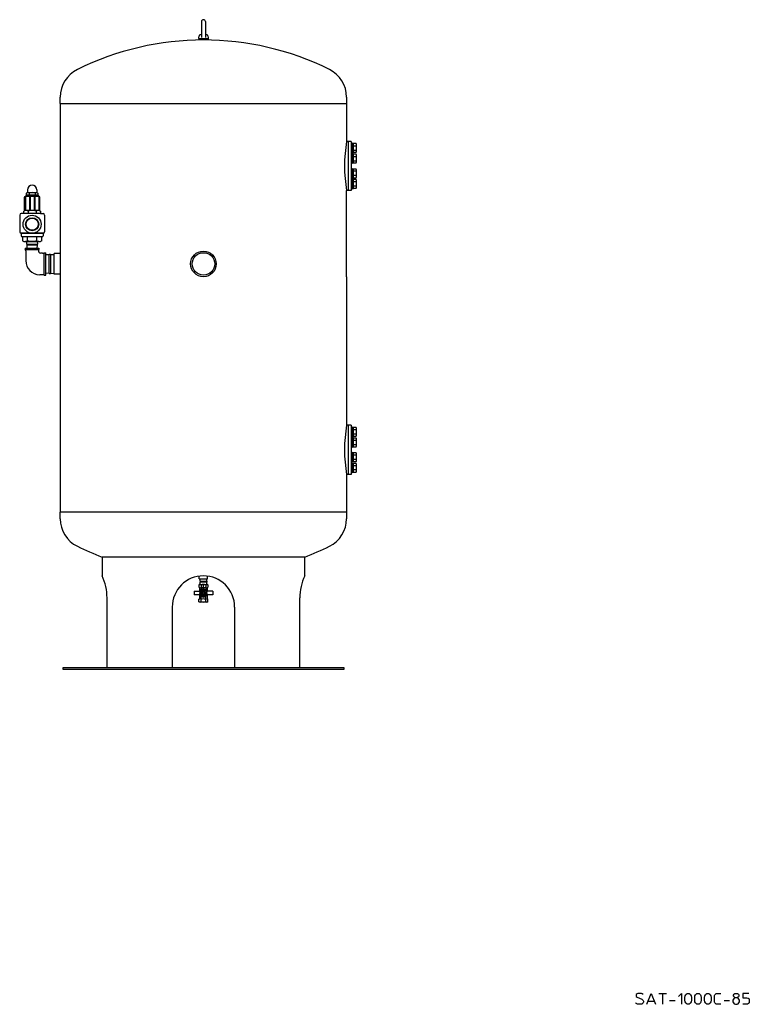
# Model space of a CAD drawing. Extents: x 11205 to 15765, y -3692 to -413.
# Drawn here: x 13426 to 15765, y -3570 to -413 of the extents above; entities that cross this region are included whole.
import ezdxf

# ---------------------------------------------------------------- set-up
doc = ezdxf.new("R2010")
doc.units = 0
doc.header["$MEASUREMENT"] = 0
doc.linetypes.add('DOTTED', pattern=[3.5, 0.5, -3])
doc.layers.get('0').update_dxf_attribs({"linetype": 'CONTINUOUS'})
doc.layers.add('1', color=7, linetype='CONTINUOUS')

# ---------------------------------------------------------------- blocks, each defined once
blk = doc.blocks.new('SAT1000C85__1')
at = {"color": 0, "linetype": 'Continuous'}
for p, q in [((14474, -682.1), (14474, -803.1)), ((14474, -1237.1), (14474, -961.1))]:
    blk.add_line(p, q, dxfattribs=at)
at = {"layer": '1', "color": 0, "linetype": 'Continuous'}
for p, q in [((14008.8, -419.3), (14008.8, -470.6)), ((14021.3, -419.3), (14021.3, -470.6)), ((14000, -473.1), (14000.3, -471.2)), ((14000, -473.1), (14000, -478.1)), ((14000, -473.1), (14030, -473.1)), ((14000.2, -471.8), (14001, -464.4)), ((14008.8, -461.2), (14003.7, -461.8)), ((14026.4, -461.8), (14021.3, -461.2)), ((14029, -464.4), (14029.8, -471.2)), ((14029.8, -471.2), (14030, -473.1)), ((14030, -473.1), (14030, -478.1)), ((13556, -682.1), (13556, -661)), ((14474, -661), (14474, -682.1)), ((13556, -682.1), (14474, -682.1)), ((13556, -682.1), (13556, -1843.4)), ((14489, -803.1), (14474, -803.1)), ((14479, -803.1), (14479, -961.1)), ((14489, -803.1), (14489, -961.1)), ((14492, -809.3), (14489, -809.3)), ((14489, -809.3), (14489, -839.3)), ((14492, -839.3), (14492, -809.3)), ((14496, -810.3), (14492, -810.3)), ((14496, -838.3), (14496, -810.3)), ((14505, -810.5), (14496, -810.5)), ((14496, -817.4), (14505, -817.4)), ((14506, -812.3), (14505, -810.5)), ((14506, -836.3), (14506, -812.3)), ((14489, -839.3), (14492, -839.3)), ((14492, -843.1), (14489, -843.1)), ((14489, -843.1), (14489, -873.1)), ((14496, -822.2), (14492, -823.4)), ((14496, -825.2), (14492, -826.4)), ((14492, -838.3), (14496, -838.3)), ((14492, -873.1), (14492, -843.1)), ((14496, -844.1), (14492, -844.1)), ((14496, -831.2), (14505, -831.2)), ((14496, -838.2), (14505, -838.2)), ((14496, -872.1), (14496, -844.1)), ((14505, -844.3), (14496, -844.3)), ((14496, -851.2), (14505, -851.2)), ((14505, -838.2), (14506, -836.3)), ((14506, -846.1), (14505, -844.3)), ((14506, -870.1), (14506, -846.1)), ((14489, -873.1), (14492, -873.1)), ((14496, -856.1), (14492, -857.2)), ((14496, -859.1), (14492, -860.2)), ((14492, -872.1), (14496, -872.1)), ((14496, -865.1), (14505, -865.1)), ((14496, -872), (14505, -872)), ((14505, -872), (14506, -870.1)), ((14489, -891), (14489, -921)), ((14492, -891), (14489, -891)), ((14492, -921), (14492, -891)), ((14496, -892), (14492, -892)), ((14492, -903.9), (14496, -905)), ((14492, -906.9), (14496, -908)), ((14496, -920), (14496, -892)), ((14505, -892.1), (14496, -892.1)), ((14505, -899), (14496, -899)), ((14505, -912.9), (14496, -912.9)), ((14506, -894), (14505, -892.1)), ((14506, -918), (14506, -894)), ((14489, -921), (14492, -921)), ((14489, -924.8), (14489, -954.8)), ((14492, -924.8), (14489, -924.8)), ((14492, -920), (14496, -920)), ((14492, -954.8), (14492, -924.8)), ((14496, -925.8), (14492, -925.8)), ((14492, -937.7), (14496, -938.9)), ((14492, -940.7), (14496, -941.9)), ((14496, -919.8), (14505, -919.8)), ((14496, -953.8), (14496, -925.8)), ((14505, -925.9), (14496, -925.9)), ((14505, -932.9), (14496, -932.9)), ((14505, -946.7), (14496, -946.7)), ((14505, -919.8), (14506, -918)), ((14506, -927.8), (14505, -925.9)), ((14506, -951.8), (14506, -927.8)), ((13445.9, -976.3), (13445.9, -978.3)), ((13446.9, -975.3), (13484.9, -975.3)), ((13447.4, -969.1), (13450.4, -967.3)), ((13447.4, -975.3), (13447.4, -969.1)), ((13484.4, -975.3), (13447.4, -975.3)), ((13450.4, -967.3), (13481.4, -967.3)), ((13450.9, -958.8), (13450.9, -967.3)), ((13456.7, -969.1), (13456.7, -975.3)), ((13475.2, -969.1), (13475.2, -975.3)), ((13480.9, -958.8), (13480.9, -967.3)), ((13481.4, -967.3), (13484.4, -969.1)), ((13484.4, -969.1), (13484.4, -975.3)), ((13485.9, -976.3), (13485.9, -978.3)), ((14489, -961.1), (14474, -961.1)), ((14489, -954.8), (14492, -954.8)), ((14492, -953.8), (14496, -953.8)), ((14496, -953.6), (14505, -953.6)), ((14505, -953.6), (14506, -951.8)), ((13440.9, -1026.1), (13440.9, -982.3)), ((13442.9, -980.3), (13443.9, -980.3)), ((13442.9, -981.3), (13442.9, -1023.8)), ((13443.9, -980.3), (13445.9, -980.3)), ((13444.9, -981.3), (13444.9, -1023.3)), ((13485.9, -980.3), (13445.9, -980.3)), ((13457.6, -981.3), (13457.6, -1023.3)), ((13459.6, -981.3), (13459.6, -1023.3)), ((13472.3, -981.3), (13472.3, -1023.3)), ((13474.3, -981.3), (13474.3, -1023.3)), ((13487.9, -980.3), (13485.9, -980.3)), ((13486.9, -981.3), (13486.9, -1023.3)), ((13488.9, -980.3), (13487.9, -980.3)), ((13488.9, -981.3), (13488.9, -1023.8)), ((13490.9, -1026.1), (13490.9, -982.3)), ((13425.9, -1039.3), (13425.9, -1092.8)), ((13439.4, -1034.3), (13430.9, -1034.3)), ((13443.9, -1024.3), (13439.4, -1026.9)), ((13439.4, -1034.3), (13439.4, -1026.9)), ((13492.4, -1034.3), (13439.4, -1034.3)), ((13487.9, -1024.3), (13443.9, -1024.3)), ((13452.7, -1026.9), (13452.7, -1034.3)), ((13479.2, -1026.9), (13479.2, -1034.3)), ((13487.9, -1024.3), (13492.4, -1026.9)), ((13492.4, -1026.9), (13492.4, -1034.3)), ((13492.4, -1034.3), (13500.9, -1034.3)), ((13505.9, -1039.3), (13505.9, -1092.8)), ((13500.9, -1097.8), (13430.9, -1097.8)), ((13500.9, -1097.8), (13430.9, -1097.8)), ((13430.9, -1097.8), (13500.9, -1097.8)), ((13430.9, -1097.8), (13430.9, -1105.8)), ((13500.9, -1097.8), (13500.9, -1105.8)), ((13497.9, -1108.8), (13433.9, -1108.8)), ((13435.4, -1108.8), (13435.4, -1121.5)), ((13496.4, -1108.8), (13435.4, -1108.8)), ((13435.4, -1121.5), (13439.4, -1123.8)), ((13439.4, -1123.8), (13492.4, -1123.8)), ((13486.9, -1123.8), (13444.9, -1123.8)), ((13448.8, -1132.6), (13449.2, -1123.8)), ((13448.8, -1132.6), (13482.8, -1132.6)), ((13448.8, -1132.6), (13448.8, -1136.3)), ((13482.8, -1136.3), (13448.8, -1136.3)), ((13448.8, -1136.3), (13449.2, -1145.1)), ((13450.7, -1121.5), (13450.7, -1108.8)), ((13481.2, -1121.5), (13481.2, -1108.8)), ((13482.4, -1123.8), (13482.8, -1132.6)), ((13482.4, -1145.1), (13482.8, -1136.3)), ((13482.8, -1136.3), (13482.8, -1132.6)), ((13496.4, -1121.5), (13492.4, -1123.8)), ((13496.4, -1121.5), (13496.4, -1108.8)), ((13443.8, -1145.1), (13465.8, -1145.1)), ((13443.8, -1145.1), (13443.8, -1150.1)), ((13443.8, -1150.1), (13487.8, -1150.1)), ((13445.3, -1154.2), (13445.3, -1185.6)), ((13465.8, -1145.1), (13487.8, -1145.1)), ((13486.3, -1154.2), (13486.3, -1155.5)), ((13487.8, -1145.1), (13487.8, -1150.1)), ((13499.4, -1161.5), (13492.3, -1161.5)), ((13504.8, -1160), (13509.8, -1160)), ((13504.8, -1161.5), (13504.8, -1160)), ((13504.8, -1230.6), (13504.8, -1161.5)), ((13509.8, -1196.1), (13509.8, -1160)), ((13509.8, -1166.2), (13520.9, -1165.8)), ((13520.9, -1226.3), (13520.9, -1165.8)), ((13524.9, -1165.8), (13520.9, -1165.8)), ((13524.9, -1165.8), (13524.9, -1226.3)), ((13524.9, -1165.8), (13536, -1166.2)), ((13536, -1229.2), (13536, -1162.9)), ((13556, -1162.9), (13536, -1162.9)), ((13509.8, -1232.1), (13509.8, -1196.1)), ((13499.4, -1230.6), (13490.3, -1230.6)), ((13504.8, -1230.6), (13504.8, -1232.1)), ((13520.9, -1226.3), (13509.8, -1225.9)), ((13520.9, -1226.3), (13524.9, -1226.3)), ((13524.9, -1226.3), (13536, -1225.9)), ((13556, -1229.2), (13536, -1229.2)), ((13504.8, -1232.1), (13509.8, -1232.1)), ((14474, -1237.1), (14474, -1713.1)), ((14489, -1713.1), (14474, -1713.1)), ((14479, -1713.1), (14479, -1871.1)), ((14489, -1713.1), (14489, -1871.1)), ((14492, -1719.3), (14489, -1719.3)), ((14489, -1719.3), (14489, -1749.3)), ((14492, -1749.3), (14492, -1719.3)), ((14496, -1720.3), (14492, -1720.3)), ((14496, -1732.2), (14492, -1733.4)), ((14496, -1735.2), (14492, -1736.4)), ((14496, -1748.3), (14496, -1720.3)), ((14505, -1720.5), (14496, -1720.5)), ((14496, -1727.4), (14505, -1727.4)), ((14506, -1722.3), (14505, -1720.5)), ((14506, -1746.3), (14506, -1722.3)), ((14489, -1749.3), (14492, -1749.3)), ((14489, -1753.1), (14489, -1783.1)), ((14492, -1753.1), (14489, -1753.1)), ((14492, -1748.3), (14496, -1748.3)), ((14492, -1783.1), (14492, -1753.1)), ((14496, -1754.1), (14492, -1754.1)), ((14496, -1766.1), (14492, -1767.2)), ((14496, -1741.2), (14505, -1741.2)), ((14496, -1748.2), (14505, -1748.2)), ((14496, -1782.1), (14496, -1754.1)), ((14505, -1754.3), (14496, -1754.3)), ((14496, -1761.2), (14505, -1761.2)), ((14505, -1748.2), (14506, -1746.3)), ((14506, -1756.1), (14505, -1754.3)), ((14506, -1780.1), (14506, -1756.1)), ((14489, -1783.1), (14492, -1783.1)), ((14496, -1769.1), (14492, -1770.2)), ((14492, -1782.1), (14496, -1782.1)), ((14496, -1775.1), (14505, -1775.1)), ((14496, -1782), (14505, -1782)), ((14505, -1782), (14506, -1780.1)), ((14492, -1801), (14489, -1801)), ((14489, -1801), (14489, -1831)), ((14492, -1831), (14492, -1801)), ((14496, -1802), (14492, -1802)), ((14492, -1813.9), (14496, -1815)), ((14492, -1816.9), (14496, -1818)), ((14492, -1830), (14496, -1830)), ((14496, -1830), (14496, -1802)), ((14505, -1802.1), (14496, -1802.1)), ((14505, -1809), (14496, -1809)), ((14505, -1822.9), (14496, -1822.9)), ((14496, -1829.8), (14505, -1829.8)), ((14506, -1804), (14505, -1802.1)), ((14505, -1829.8), (14506, -1828)), ((14506, -1828), (14506, -1804)), ((13556, -1837.1), (13556, -1992.1)), ((14489, -1831), (14492, -1831)), ((14489, -1834.8), (14489, -1864.8)), ((14492, -1834.8), (14489, -1834.8)), ((14492, -1864.8), (14492, -1834.8)), ((14496, -1835.8), (14492, -1835.8)), ((14492, -1847.7), (14496, -1848.9)), ((14492, -1850.7), (14496, -1851.9)), ((14496, -1863.8), (14496, -1835.8)), ((14505, -1835.9), (14496, -1835.9)), ((14505, -1842.9), (14496, -1842.9)), ((14505, -1856.7), (14496, -1856.7)), ((14506, -1837.8), (14505, -1835.9)), ((14505, -1863.6), (14506, -1861.8)), ((14506, -1861.8), (14506, -1837.8)), ((14474, -1871.1), (14474, -1992.1)), ((14489, -1871.1), (14474, -1871.1)), ((14489, -1864.8), (14492, -1864.8)), ((14492, -1863.8), (14496, -1863.8)), ((14496, -1863.6), (14505, -1863.6)), ((13556, -2013.1), (13556, -1992.1)), ((14474, -1992.1), (13556, -1992.1)), ((14474, -1992.1), (14474, -2013.1)), ((14340, -2136), (13690, -2136)), ((13690, -2136), (13690, -2196.1)), ((14340, -2196.1), (14340, -2136)), ((14001.8, -2206.1), (14001.8, -2196.9)), ((14001.8, -2206.1), (14028.2, -2206.1)), ((14001.8, -2206.1), (14028.2, -2206.1)), ((14004.2, -2213.4), (14004.6, -2206.1)), ((14025.9, -2213.4), (14025.5, -2206.1)), ((14028.2, -2206.1), (14028.2, -2196.9)), ((14000.6, -2224.8), (14002.5, -2223.7)), ((14000.6, -2224.8), (14000.6, -2232.6)), ((14002.4, -2233.7), (14000.6, -2232.6)), ((14002.4, -2233.7), (14002.4, -2242.9)), ((14002.5, -2223.7), (14027.5, -2223.7)), ((14002.5, -2223.7), (14021.4, -2223.7)), ((14004.2, -2213.4), (14025.9, -2213.4)), ((14004.2, -2213.4), (14004.2, -2216.4)), ((14025.9, -2216.4), (14004.2, -2216.4)), ((14004.6, -2223.7), (14004.2, -2216.4)), ((14006.3, -2239.2), (14006.3, -2241.6)), ((14007.8, -2224.8), (14007.8, -2237.3)), ((14008.3, -2237.2), (14009.3, -2237.2)), ((14015, -2233), (14015, -2224.8)), ((14020.8, -2223.7), (14027.5, -2223.7)), ((14022.3, -2224.8), (14022.3, -2240.4)), ((14025.5, -2223.7), (14025.9, -2216.4)), ((14025.9, -2213.4), (14025.9, -2216.4)), ((14027.5, -2223.7), (14029.5, -2224.8)), ((14029.5, -2232.6), (14027.7, -2233.7)), ((14027.7, -2242.9), (14027.7, -2233.7)), ((14029.5, -2224.8), (14029.5, -2232.6)), ((13705.8, -2266.6), (13705.8, -2490.1)), ((13985, -2245.5), (13985, -2257)), ((13985, -2245.5), (14002.2, -2245.5)), ((14002.2, -2257), (13985, -2257)), ((14000.6, -2271.3), (14002.4, -2270.3)), ((14000.6, -2279.1), (14000.6, -2271.3)), ((14002.4, -2242.9), (14003.5, -2244.3)), ((14002.4, -2256.7), (14002.9, -2256)), ((14002.4, -2256.7), (14002.4, -2270.3)), ((14003.5, -2245.2), (14003.5, -2244.3)), ((14003.5, -2244.3), (14004.1, -2244.3)), ((14015, -2243.7), (14006.8, -2243.7)), ((14007.8, -2279.1), (14007.8, -2262)), ((14011.6, -2245.2), (14008.1, -2251.2)), ((14008.1, -2251.2), (14011.6, -2257.2)), ((14018.5, -2245.2), (14011.6, -2245.2)), ((14011.6, -2257.2), (14018.5, -2257.2)), ((14012.5, -2253.8), (14012.5, -2248.6)), ((14017.5, -2253.8), (14017.5, -2248.6)), ((14022, -2251.2), (14018.5, -2245.2)), ((14018.5, -2257.2), (14022, -2251.2)), ((14022.3, -2279.1), (14022.3, -2262)), ((14022.5, -2251.2), (14026.1, -2251.2)), ((14026, -2244.3), (14026.5, -2244.3)), ((14026.5, -2244.3), (14027.7, -2242.9)), ((14026.5, -2245.2), (14026.5, -2244.3)), ((14027.1, -2256), (14027.7, -2256.7)), ((14027.7, -2270.3), (14027.7, -2256.7)), ((14027.7, -2270.3), (14029.5, -2271.3)), ((14045, -2245.5), (14027.9, -2245.5)), ((14045, -2257), (14027.9, -2257)), ((14029.5, -2279.1), (14029.5, -2271.3)), ((14045, -2245.5), (14045, -2257)), ((14324.3, -2490.1), (14324.3, -2266.6)), ((13915, -2296.1), (13915, -2490.1)), ((14002.5, -2280.2), (14000.6, -2279.1)), ((14021.8, -2280.2), (14002.5, -2280.2)), ((14027.5, -2280.2), (14020.8, -2280.2)), ((14029.5, -2279.1), (14027.5, -2280.2)), ((14115, -2296.1), (14115, -2490.1)), ((13565, -2490.1), (14465, -2490.1)), ((13565, -2496.1), (13565, -2490.1)), ((14465, -2490.1), (14465, -2496.1)), ((14465, -2496.1), (13565, -2496.1)), ((15411.4, -3534.7), (15407.9, -3535.6)), ((15414.9, -3534.7), (15411.4, -3534.7)), ((15419.2, -3535.6), (15414.9, -3534.7)), ((15435.9, -3569.7), (15449.9, -3534.7)), ((15449.9, -3534.7), (15463.9, -3569.7)), ((15474.4, -3534.7), (15486.6, -3534.7)), ((15486.6, -3534.7), (15498.9, -3534.7)), ((15486.6, -3534.7), (15486.6, -3569.7)), ((15537.4, -3545.2), (15547.9, -3534.7)), ((15547.9, -3534.7), (15547.9, -3569.7)), ((15565.4, -3535.6), (15568, -3534.7)), ((15568, -3534.7), (15569.7, -3534.7)), ((15569.7, -3534.7), (15572.4, -3535.6)), ((15596.9, -3535.6), (15599.5, -3534.7)), ((15599.5, -3534.7), (15601.2, -3534.7)), ((15601.2, -3534.7), (15603.9, -3535.6)), ((15628.4, -3535.6), (15631, -3534.7)), ((15631, -3534.7), (15632.7, -3534.7)), ((15632.7, -3534.7), (15635.4, -3535.6)), ((15659, -3535.6), (15662.5, -3534.7)), ((15662.5, -3534.7), (15673.9, -3534.7)), ((15718.5, -3535.6), (15721.1, -3534.7)), ((15721.1, -3534.7), (15724.6, -3534.7)), ((15724.6, -3534.7), (15727.2, -3535.6)), ((15763.1, -3534.7), (15743.9, -3534.7)), ((15743.9, -3534.7), (15743.9, -3548.7)), ((15402.6, -3567.1), (15400.9, -3565.4)), ((15402.6, -3538.2), (15401.7, -3540.9)), ((15401.7, -3540.9), (15401.7, -3542.6)), ((15401.7, -3542.6), (15402.6, -3545.2)), ((15405.2, -3536.5), (15402.6, -3538.2)), ((15402.6, -3545.2), (15405.2, -3547)), ((15407.9, -3535.6), (15405.2, -3536.5)), ((15405.2, -3547), (15420.1, -3553.1)), ((15421.9, -3536.5), (15419.2, -3535.6)), ((15420.1, -3553.1), (15422.7, -3554.9)), ((15424.5, -3538.2), (15421.9, -3536.5)), ((15422.7, -3554.9), (15424.5, -3557.5)), ((15424.5, -3564.5), (15422.7, -3567.1)), ((15424.5, -3557.5), (15425.4, -3560.1)), ((15425.4, -3561.9), (15424.5, -3564.5)), ((15425.4, -3560.1), (15425.4, -3561.9)), ((15440.2, -3559.2), (15459.5, -3559.2)), ((15509.4, -3557.5), (15526.9, -3557.5)), ((15558.4, -3547.9), (15559.2, -3542.6)), ((15558.4, -3556.6), (15558.4, -3547.9)), ((15559.2, -3561.9), (15558.4, -3556.6)), ((15559.2, -3542.6), (15561, -3539.1)), ((15561, -3565.4), (15559.2, -3561.9)), ((15561, -3539.1), (15562.7, -3537.4)), ((15562.7, -3567.1), (15561, -3565.4)), ((15562.7, -3537.4), (15565.4, -3535.6)), ((15572.4, -3535.6), (15575, -3537.4)), ((15575, -3537.4), (15576.7, -3539.1)), ((15576.7, -3565.4), (15575, -3567.1)), ((15576.7, -3539.1), (15578.5, -3542.6)), ((15578.5, -3561.9), (15576.7, -3565.4)), ((15578.5, -3542.6), (15579.4, -3547.9)), ((15579.4, -3556.6), (15578.5, -3561.9)), ((15579.4, -3547.9), (15579.4, -3556.6)), ((15589.9, -3547.9), (15590.7, -3542.6)), ((15589.9, -3556.6), (15589.9, -3547.9)), ((15590.7, -3561.9), (15589.9, -3556.6)), ((15590.7, -3542.6), (15592.5, -3539.1)), ((15592.5, -3565.4), (15590.7, -3561.9)), ((15592.5, -3539.1), (15594.2, -3537.4)), ((15594.2, -3567.1), (15592.5, -3565.4)), ((15594.2, -3537.4), (15596.9, -3535.6)), ((15603.9, -3535.6), (15606.5, -3537.4)), ((15606.5, -3537.4), (15608.2, -3539.1)), ((15608.2, -3565.4), (15606.5, -3567.1)), ((15608.2, -3539.1), (15610, -3542.6)), ((15610, -3561.9), (15608.2, -3565.4)), ((15610, -3542.6), (15610.9, -3547.9)), ((15610.9, -3556.6), (15610, -3561.9)), ((15610.9, -3547.9), (15610.9, -3556.6)), ((15621.4, -3547.9), (15622.2, -3542.6)), ((15621.4, -3556.6), (15621.4, -3547.9)), ((15622.2, -3561.9), (15621.4, -3556.6)), ((15622.2, -3542.6), (15624, -3539.1)), ((15624, -3565.4), (15622.2, -3561.9)), ((15624, -3539.1), (15625.7, -3537.4)), ((15625.7, -3567.1), (15624, -3565.4)), ((15625.7, -3537.4), (15628.4, -3535.6)), ((15635.4, -3535.6), (15638, -3537.4)), ((15638, -3537.4), (15639.7, -3539.1)), ((15639.7, -3565.4), (15638, -3567.1)), ((15639.7, -3539.1), (15641.5, -3542.6)), ((15641.5, -3561.9), (15639.7, -3565.4)), ((15641.5, -3542.6), (15642.4, -3547.9)), ((15642.4, -3556.6), (15641.5, -3561.9)), ((15642.4, -3547.9), (15642.4, -3556.6)), ((15652.9, -3545.2), (15653.7, -3541.7)), ((15652.9, -3559.2), (15652.9, -3545.2)), ((15653.7, -3562.7), (15652.9, -3559.2)), ((15653.7, -3541.7), (15654.6, -3539.1)), ((15654.6, -3565.4), (15653.7, -3562.7)), ((15654.6, -3539.1), (15656.4, -3537.4)), ((15656.4, -3567.1), (15654.6, -3565.4)), ((15656.4, -3537.4), (15659, -3535.6)), ((15684.4, -3557.5), (15701.9, -3557.5)), ((15714.1, -3553.1), (15712.4, -3556.6)), ((15712.4, -3556.6), (15712.4, -3561.9)), ((15712.4, -3561.9), (15714.1, -3565.4)), ((15714.1, -3540), (15715.9, -3537.4)), ((15714.1, -3543.5), (15714.1, -3540)), ((15715.9, -3546.1), (15714.1, -3543.5)), ((15716.7, -3550.5), (15714.1, -3553.1)), ((15714.1, -3565.4), (15716.7, -3568)), ((15715.9, -3537.4), (15718.5, -3535.6)), ((15718.5, -3547.9), (15715.9, -3546.1)), ((15721.1, -3548.7), (15716.7, -3550.5)), ((15721.1, -3548.7), (15718.5, -3547.9)), ((15724.6, -3548.7), (15721.1, -3548.7)), ((15727.2, -3547.9), (15724.6, -3548.7)), ((15729, -3550.5), (15724.6, -3548.7)), ((15727.2, -3535.6), (15729.9, -3537.4)), ((15729.9, -3546.1), (15727.2, -3547.9)), ((15731.6, -3553.1), (15729, -3550.5)), ((15729, -3568), (15731.6, -3565.4)), ((15729.9, -3537.4), (15731.6, -3540)), ((15731.6, -3543.5), (15729.9, -3546.1)), ((15731.6, -3540), (15731.6, -3543.5)), ((15733.4, -3556.6), (15731.6, -3553.1)), ((15731.6, -3565.4), (15733.4, -3561.9)), ((15733.4, -3561.9), (15733.4, -3556.6)), ((15743.9, -3548.7), (15757, -3548.7)), ((15757, -3548.7), (15761.4, -3549.6)), ((15761.4, -3549.6), (15764, -3552.2)), ((15764, -3564.5), (15762.2, -3567.1)), ((15764, -3552.2), (15764.9, -3555.7)), ((15764.9, -3561), (15764, -3564.5)), ((15764.9, -3555.7), (15764.9, -3561)), ((15406.1, -3568.9), (15402.6, -3567.1)), ((15410.5, -3569.7), (15406.1, -3568.9)), ((15415.7, -3569.7), (15410.5, -3569.7)), ((15420.1, -3568.9), (15415.7, -3569.7)), ((15422.7, -3567.1), (15420.1, -3568.9)), ((15565.4, -3568.9), (15562.7, -3567.1)), ((15568, -3569.7), (15565.4, -3568.9)), ((15569.7, -3569.7), (15568, -3569.7)), ((15572.4, -3568.9), (15569.7, -3569.7)), ((15575, -3567.1), (15572.4, -3568.9)), ((15596.9, -3568.9), (15594.2, -3567.1)), ((15599.5, -3569.7), (15596.9, -3568.9)), ((15601.2, -3569.7), (15599.5, -3569.7)), ((15603.9, -3568.9), (15601.2, -3569.7)), ((15606.5, -3567.1), (15603.9, -3568.9)), ((15628.4, -3568.9), (15625.7, -3567.1)), ((15631, -3569.7), (15628.4, -3568.9)), ((15632.7, -3569.7), (15631, -3569.7)), ((15635.4, -3568.9), (15632.7, -3569.7)), ((15638, -3567.1), (15635.4, -3568.9)), ((15659, -3568.9), (15656.4, -3567.1)), ((15662.5, -3569.7), (15659, -3568.9)), ((15673.9, -3569.7), (15662.5, -3569.7)), ((15716.7, -3568), (15720.2, -3569.7)), ((15720.2, -3569.7), (15725.5, -3569.7)), ((15725.5, -3569.7), (15729, -3568)), ((15757, -3569.7), (15743.9, -3569.7)), ((15759.6, -3568.9), (15757, -3569.7)), ((15762.2, -3567.1), (15759.6, -3568.9))]:
    blk.add_line(p, q, dxfattribs=at)
at = {"layer": '1', "color": 0, "linetype": 'DOTTED'}
for p, q in [((14001.8, -2196.9), (14001.8, -2196)), ((14028.2, -2196.9), (14028.2, -2196))]:
    blk.add_line(p, q, dxfattribs=at)
at = {"layer": '1', "color": 0, "linetype": 'Continuous'}
for centre, radius in [((13465.8, -1068.8), 29), ((13465.8, -1068.8), 21), ((13465.8, -1068.8), 19.5), ((14015, -1196.1), 41), ((14015, -1196.1), 36.1), ((14015, -2251.2), 11.1), ((14015, -2251.2), 7.5), ((14015, -2251.2), 6), ((14015, -2251.2), 3.6)]:
    blk.add_circle(centre, radius, dxfattribs=at)
for centre, radius, start, end in [((14015, -419.3), 6.25, 0, 180), ((14004, -464.8), 3, 96.2346, 173.4166), ((14026.1, -464.8), 3, 6.5834, 83.7654), ((14015, -1387.1), 909, 63.6014, 116.3986), ((13655, -661.4), 99, 116.4874, 179.8515), ((14375, -661.4), 99, 0.1485, 63.5126), ((14926.2, -882.1), 459, 170.0887, 189.9113), ((14499.8, -813.9), 6.19, 325.7715, 24.0207), ((14483.1, -824.3), 22.9, 342.412, 17.588), ((14499.8, -834.7), 6.19, 335.9793, 34.2285), ((14499.8, -847.7), 6.19, 325.7715, 24.0207), ((14483.1, -858.1), 22.9, 342.412, 17.588), ((14499.8, -868.5), 6.19, 335.9793, 34.2285), ((14499.8, -895.6), 6.19, 325.7715, 24.0207), ((14483.1, -906), 22.9, 342.412, 17.588), ((14499.8, -916.4), 6.19, 335.9793, 34.2285), ((13465.9, -958.8), 15, 0, 180), ((14499.8, -929.4), 6.19, 325.7715, 24.0207), ((14483.1, -939.8), 22.9, 342.412, 17.588), ((14499.8, -950.2), 6.19, 335.9793, 34.2285), ((13443.9, -978.3), 2, 270, 0), ((13446.9, -976.3), 1, 90, 180), ((13450.4, -979.5), 12.1, 59.0209, 90), ((13465.9, -992.9), 25.6, 68.7885, 111.2115), ((13481.4, -979.5), 12.1, 90, 120.9791), ((13484.9, -976.3), 1, 0, 90), ((13487.9, -978.3), 2, 180, 270), ((13442.9, -982.3), 2, 90, 180), ((13443.9, -981.3), 1, 0, 180), ((13458.6, -981.3), 1, 0, 180), ((13473.3, -981.3), 1, 0, 180), ((13487.9, -981.3), 1, 0, 180), ((13488.9, -982.3), 2, 0, 90), ((13430.9, -1039.3), 5, 90, 180), ((13440.9, -1023.8), 2, 300, 0), ((13443.9, -1040.4), 16, 56.9253, 90), ((13445.9, -1023.3), 1, 180, 270), ((13465.9, -1059.4), 35.1, 67.8122, 112.1878), ((13456.6, -1023.3), 1, 270, 0), ((13460.6, -1023.3), 1, 180, 270), ((13471.3, -1023.3), 1, 270, 0), ((13475.3, -1023.3), 1, 180, 270), ((13487.9, -1040.4), 16, 90, 123.0747), ((13485.9, -1023.3), 1, 270, 0), ((13490.9, -1023.8), 2, 180, 240), ((13500.9, -1039.3), 5, 0, 90), ((13430.9, -1092.8), 5, 180, 270), ((13500.9, -1092.8), 5, 270, 0), ((13433.9, -1105.8), 3, 180, 270), ((13439.4, -1095.3), 28.6, 270, 293.2011), ((13465.9, -1072.3), 51.5, 252.7776, 287.2224), ((13492.4, -1095.3), 28.6, 246.7989, 270), ((13497.9, -1105.8), 3, 270, 0), ((13438.8, -1154.2), 6.49, 0, 39.9259), ((13492.8, -1154.2), 6.49, 140.0741, 180), ((13492.3, -1155.5), 6, 180, 270), ((13499.4, -1151.1), 10.4, 270, 301.1315), ((13490.3, -1185.6), 45, 180, 270), ((13499.4, -1241), 10.4, 58.8685, 90), ((14926.2, -1792.1), 459, 170.0887, 189.9113), ((14499.8, -1723.9), 6.19, 325.7715, 24.0207), ((14483.1, -1734.3), 22.9, 342.412, 17.588), ((14499.8, -1744.7), 6.19, 335.9793, 34.2285), ((14499.8, -1757.7), 6.19, 325.7715, 24.0207), ((14483.1, -1768.1), 22.9, 342.412, 17.588), ((14499.8, -1778.5), 6.19, 335.9793, 34.2285), ((14499.8, -1805.6), 6.19, 325.7715, 24.0207), ((14483.1, -1816), 22.9, 342.412, 17.588), ((14499.8, -1826.4), 6.19, 335.9793, 34.2285), ((14499.8, -1839.4), 6.19, 325.7715, 24.0207), ((14483.1, -1849.8), 22.9, 342.412, 17.588), ((14499.8, -1860.2), 6.19, 335.9793, 34.2285), ((13655, -2012.7), 99, 180.1485, 243.5126), ((14375, -2012.7), 99, 296.4874, 359.8515), ((14015, -1287.1), 909, 243.6014, 249.0511), ((14015, -1287.1), 909, 290.9489, 296.3986), ((13553.6, -2263.6), 152.3, 358.8483, 26.332), ((14015, -2296.1), 100, 0, 180), ((14476.5, -2263.6), 152.3, 153.668, 181.1517), ((14004.2, -2230.2), 6.45, 55.7715, 114.0207), ((14004.2, -2227.3), 6.45, 245.9793, 259.6588), ((14015, -2251.2), 13, 31.1089, 148.8911), ((14004.2, -2227.3), 6.45, 277.5129, 304.2285), ((14008.3, -2239.2), 2, 90, 180), ((14015, -2247.6), 23.9, 72.412, 107.588), ((14015, -2247.6), 23.9, 103.9309, 107.588), ((14015, -2212.2), 21.6, 250.4961, 289.5039), ((14015, -2209.8), 23.9, 252.412, 256.0691), ((14015, -2247.6), 23.9, 72.412, 76.0691), ((14015, -2209.8), 23.9, 283.9309, 287.588), ((14025.9, -2230.2), 6.45, 65.9793, 124.2285), ((14025.9, -2227.3), 6.45, 235.7715, 262.4871), ((14025.9, -2227.3), 6.45, 280.3412, 294.0207), ((14004.2, -2276.7), 6.45, 100.3412, 114.0207), ((14002.2, -2243.5), 2, 270, 328.8911), ((14002.2, -2259), 2, 31.1089, 90), ((14015, -2251.2), 13, 211.1089, 328.8911), ((14004.2, -2276.7), 6.45, 55.7715, 82.4871), ((14015, -2296.1), 25.8, 73.7305, 106.2695), ((14015, -2294.1), 23.9, 103.9309, 107.588), ((14015, -2294.1), 23.9, 72.412, 76.0691), ((14025.9, -2276.7), 6.45, 97.5129, 124.2285), ((14027.9, -2243.5), 2, 211.1089, 270), ((14027.9, -2259), 2, 90, 148.8911), ((14025.9, -2276.7), 6.45, 65.9793, 79.6588), ((14004.2, -2273.8), 6.45, 245.9793, 304.2285), ((14015, -2256.3), 23.9, 252.412, 287.588), ((14015, -2256.3), 23.9, 252.412, 256.0691), ((14015, -2256.3), 23.9, 283.9309, 287.588), ((14025.9, -2273.8), 6.45, 235.7715, 294.0207)]:
    blk.add_arc(centre, radius, start, end, dxfattribs=at)

msp = doc.modelspace()

# ---------------------------------------------------------------- block references
msp.add_blockref('SAT1000C85__1', (0, 0))

doc.saveas('drawing.dxf')
